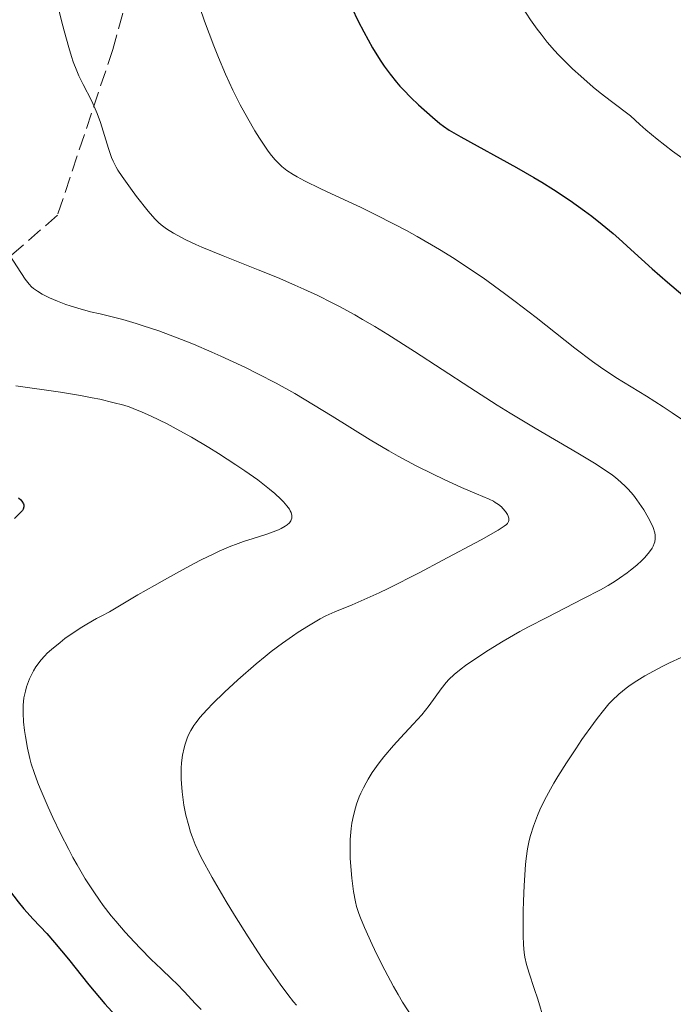
# Model space of a CAD drawing. Units: metres. Extents: x 647735 to 651182, y 4760099 to 4762486.
# Drawn here: x 649598 to 649669, y 4760976 to 4761083 of the extents above; entities that cross this region are included whole.
import ezdxf

# ---------------------------------------------------------------- set-up
doc = ezdxf.new("R2010")
doc.units = ezdxf.units.M
doc.header["$MEASUREMENT"] = 0
doc.linetypes.add('DGN Style 3', pattern=[2.435891, 1.739922, -0.695969])
for name, color, linetype, lineweight in [('Curva de nivel directora', 30, 'Continuous', 30), ('Curva de nivel intermedia', 30, 'Continuous', 0), ('Senda', 7, 'DGN Style 3', 0)]:
    doc.layers.add(name, color=color, linetype=linetype, lineweight=lineweight)

msp = doc.modelspace()

# ---------------------------------------------------------------- linework, layer by layer
at = {"layer": 'Curva de nivel directora', "color": 30, "linetype": 'Continuous', "lineweight": 30, "flags": 128}
for points, elevation in [([(649633.79, 4761084.14), (649634.5, 4761082.69), (649635.11, 4761081.53), (649636.06, 4761079.81), (649636.89, 4761078.45), (649637.31, 4761077.82), (649637.95, 4761076.93), (649638.64, 4761076.07), (649639.01, 4761075.65), (649639.4, 4761075.23), (649640.22, 4761074.4), (649641.04, 4761073.61)], 850), ([(649641.04, 4761073.61), (649642.55, 4761072.26), (649643.36, 4761071.59), (649643.75, 4761071.3), (649644.38, 4761070.87), (649645.62, 4761070.13), (649651.68, 4761066.8), (649653.53, 4761065.74), (649654.41, 4761065.21), (649655.68, 4761064.42), (649657.5, 4761063.22), (649659.05, 4761062.12), (649659.82, 4761061.54), (649660.97, 4761060.63), (649662.15, 4761059.64), (649662.75, 4761059.1), (649664.05, 4761057.92), (649666.39, 4761055.81), (649668.04, 4761054.37), (649671.36, 4761051.56)], 850), ([(649597.66, 4761030.98), (649597.91, 4761030.74), (649598.03, 4761030.6), (649598.19, 4761030.33), (649598.23, 4761030.21), (649598.23, 4761029.98), (649598.16, 4761029.75), (649598.07, 4761029.61), (649597.81, 4761029.31), (649597.23, 4761028.74)], 825), ([(649591.97, 4760994.45), (649592.33, 4760993.89), (649592.68, 4760993.38), (649593.38, 4760992.45), (649594.05, 4760991.63), (649594.93, 4760990.6), (649595.36, 4760990.08), (649596.33, 4760988.84), (649597.61, 4760987.15), (649598.25, 4760986.36), (649599.23, 4760985.27), (649600.71, 4760983.7), (649601.57, 4760982.72), (649603.07, 4760980.9), (649605.3, 4760978.12), (649606.45, 4760976.74), (649607.02, 4760976.08), (649608.16, 4760974.8)], 825)]:
    msp.add_lwpolyline(points, dxfattribs=dict(at, elevation=elevation))
at = {"layer": 'Curva de nivel intermedia', "color": 30, "linetype": 'Continuous', "lineweight": 0, "flags": 128}
for points, elevation in [([(649601.72, 4761085.34), (649602.33, 4761082.73), (649602.6, 4761081.64), (649603.1, 4761079.85), (649603.4, 4761078.87), (649603.59, 4761078.3), (649603.98, 4761077.3), (649604.21, 4761076.78), (649604.67, 4761075.83), (649605.57, 4761074.08), (649605.98, 4761073.17), (649606.18, 4761072.69), (649606.53, 4761071.69), (649607.41, 4761068.86), (649607.75, 4761067.91), (649607.93, 4761067.49), (649608.25, 4761066.87), (649608.43, 4761066.54), (649608.89, 4761065.84), (649609.79, 4761064.57), (649610.46, 4761063.67), (649611.73, 4761062.06), (649612.44, 4761061.24), (649612.85, 4761060.84), (649613.11, 4761060.61), (649613.7, 4761060.17), (649614.45, 4761059.69), (649614.93, 4761059.42), (649615.79, 4761058.97), (649616.88, 4761058.46), (649617.52, 4761058.18), (649619.85, 4761057.23), (649623.66, 4761055.72), (649625.74, 4761054.87), (649627.64, 4761054.05), (649628.61, 4761053.61), (649630.11, 4761052.91), (649631.66, 4761052.13), (649632.46, 4761051.72), (649634.12, 4761050.82), (649634.98, 4761050.33), (649636.31, 4761049.55), (649637.7, 4761048.7), (649640.6, 4761046.86), (649646.61, 4761042.93), (649649.56, 4761041.04), (649650.99, 4761040.16), (649653.7, 4761038.52), (649658.32, 4761035.81), (649660.12, 4761034.73), (649660.86, 4761034.26), (649662.07, 4761033.42), (649662.41, 4761033.16), (649662.99, 4761032.68), (649663.49, 4761032.21), (649663.79, 4761031.9), (649664.34, 4761031.26), (649664.73, 4761030.74), (649665.24, 4761030.03), (649665.47, 4761029.66), (649665.96, 4761028.85), (649666.34, 4761028.09), (649666.49, 4761027.74), (649666.67, 4761027.18), (649666.71, 4761026.92), (649666.72, 4761026.54), (649666.66, 4761026.18), (649666.6, 4761026), (649666.48, 4761025.71), (649666.37, 4761025.52), (649666.09, 4761025.11), (649665.58, 4761024.51), (649665.26, 4761024.18), (649664.7, 4761023.66), (649664.04, 4761023.11), (649663.66, 4761022.83), (649662.82, 4761022.24), (649662.36, 4761021.94), (649661.6, 4761021.47), (649660.78, 4761021), (649658.95, 4761020.03)], 840), ([(649616.85, 4761085.59), (649617.84, 4761082.7), (649618.84, 4761080.01), (649619.34, 4761078.74), (649620.11, 4761076.93), (649620.9, 4761075.21), (649621.3, 4761074.4), (649621.7, 4761073.61), (649622.51, 4761072.13), (649623.29, 4761070.8), (649623.78, 4761070.01), (649624.67, 4761068.7), (649624.96, 4761068.31), (649625.47, 4761067.68), (649625.92, 4761067.2), (649626.2, 4761066.94), (649626.77, 4761066.5), (649627.44, 4761066.06), (649627.86, 4761065.81), (649628.67, 4761065.37), (649630.43, 4761064.5), (649632.07, 4761063.74), (649634.73, 4761062.5), (649636.21, 4761061.78), (649638.53, 4761060.61), (649639.72, 4761059.98), (649640.91, 4761059.32), (649643.3, 4761057.92), (649644.89, 4761056.93), (649647, 4761055.54), (649648.05, 4761054.83), (649650.38, 4761053.15), (649651.53, 4761052.29), (649653.79, 4761050.54), (649658.01, 4761047.21), (649659.9, 4761045.78), (649660.78, 4761045.16), (649662.45, 4761044.04), (649665.75, 4761042), (649667.57, 4761040.84)], 845), ([(649652.25, 4761084.27), (649653.2, 4761082.83), (649653.92, 4761081.81), (649654.33, 4761081.27), (649655.01, 4761080.43), (649655.79, 4761079.53), (649656.23, 4761079.05), (649657.2, 4761078.06), (649657.75, 4761077.54), (649658.64, 4761076.71), (649659.99, 4761075.55), (649660.74, 4761074.93), (649661.96, 4761073.96), (649664.03, 4761072.41), (649665.06, 4761071.47), (649665.71, 4761070.91), (649666.94, 4761069.88), (649668.6, 4761068.6), (649670.48, 4761067.25)], 855), ([(649596.64, 4761057.37), (649598.37, 4761054.71), (649598.81, 4761054.16), (649599.08, 4761053.87), (649599.28, 4761053.7), (649599.7, 4761053.39), (649600.22, 4761053.08), (649600.51, 4761052.92), (649601.01, 4761052.67), (649601.87, 4761052.3), (649602.77, 4761051.96), (649603.27, 4761051.8), (649604.09, 4761051.55), (649605.48, 4761051.17), (649606.52, 4761050.92), (649608.09, 4761050.54), (649608.96, 4761050.31), (649610.4, 4761049.9), (649611.18, 4761049.65), (649612.87, 4761049.08), (649615.34, 4761048.15), (649616.63, 4761047.63), (649618.61, 4761046.79), (649619.61, 4761046.35), (649622.27, 4761045.1), (649623.6, 4761044.44), (649625.6, 4761043.4), (649627.61, 4761042.28), (649628.62, 4761041.69), (649629.64, 4761041.08), (649631.69, 4761039.82), (649635.8, 4761037.28), (649637.83, 4761036.08), (649638.83, 4761035.51)], 835), ([(649597.36, 4761043.14), (649602.21, 4761042.42), (649604.37, 4761042.06), (649605.66, 4761041.82), (649606.46, 4761041.66), (649607.87, 4761041.33), (649609.08, 4761041.01), (649609.66, 4761040.83), (649610.54, 4761040.5), (649611.01, 4761040.31), (649612.06, 4761039.84), (649613.77, 4761039), (649614.77, 4761038.47), (649616.43, 4761037.54), (649618.31, 4761036.42), (649619.33, 4761035.79), (649621.24, 4761034.56), (649622.21, 4761033.9), (649623.6, 4761032.91), (649624.88, 4761031.92), (649625.44, 4761031.45), (649626.1, 4761030.83), (649626.39, 4761030.54), (649626.75, 4761030.12), (649627.03, 4761029.73), (649627.13, 4761029.55), (649627.21, 4761029.38), (649627.29, 4761029.05), (649627.29, 4761028.76), (649627.23, 4761028.58), (649627.18, 4761028.47), (649627.03, 4761028.25), (649626.79, 4761028.03), (649626.59, 4761027.89), (649626.13, 4761027.63), (649625.86, 4761027.51), (649625.26, 4761027.27), (649624.59, 4761027.04), (649623.11, 4761026.57), (649622.04, 4761026.22), (649621.47, 4761026.01), (649620.52, 4761025.64), (649619.43, 4761025.17), (649618.83, 4761024.89), (649617.46, 4761024.23), (649616.7, 4761023.83), (649615.43, 4761023.16), (649613.49, 4761022.09), (649612.4, 4761021.47), (649610.61, 4761020.43)], 830), ([(649667.57, 4761040.84), (649668.56, 4761040.2), (649670.64, 4761038.79)], 845), ([(649638.83, 4761035.51), (649640.79, 4761034.46), (649642.63, 4761033.53), (649643.75, 4761032.99), (649645.7, 4761032.1), (649647.31, 4761031.41), (649648.69, 4761030.83), (649649.17, 4761030.6), (649649.37, 4761030.48), (649649.73, 4761030.24), (649650.03, 4761029.99), (649650.19, 4761029.83), (649650.47, 4761029.49), (649650.68, 4761029.15), (649650.75, 4761028.99), (649650.82, 4761028.75), (649650.82, 4761028.52), (649650.79, 4761028.41), (649650.68, 4761028.2), (649650.57, 4761028.09), (649650.32, 4761027.89), (649649.66, 4761027.46), (649647.82, 4761026.42), (649643.61, 4761024.16), (649641.17, 4761022.88), (649637.74, 4761021.15), (649636.77, 4761020.68), (649635.13, 4761019.93), (649633.83, 4761019.36), (649631.97, 4761018.6), (649630.97, 4761018.15), (649630.37, 4761017.85), (649629.09, 4761017.09), (649628, 4761016.4), (649627.36, 4761015.97), (649626.29, 4761015.21), (649625.07, 4761014.28), (649624.4, 4761013.74), (649623.44, 4761012.96), (649621.45, 4761011.22), (649620, 4761009.88), (649618.7, 4761008.61), (649618.14, 4761008.03), (649617.65, 4761007.5), (649617.37, 4761007.17), (649616.88, 4761006.56), (649616.68, 4761006.28), (649616.34, 4761005.74), (649616.08, 4761005.24), (649615.94, 4761004.91), (649615.72, 4761004.24), (649615.62, 4761003.85), (649615.45, 4761003.04), (649615.35, 4761002.2), (649615.31, 4761001.62), (649615.3, 4761001.22), (649615.3, 4761000.43), (649615.32, 4760999.98), (649615.39, 4760999.08), (649615.5, 4760998.2), (649615.6, 4760997.62), (649615.82, 4760996.52), (649616.11, 4760995.39), (649616.32, 4760994.68), (649616.48, 4760994.23), (649616.82, 4760993.35), (649617.21, 4760992.47), (649617.44, 4760992), (649617.85, 4760991.21), (649618.66, 4760989.76), (649620.18, 4760987.17), (649621.08, 4760985.69), (649622.56, 4760983.34), (649624.09, 4760981), (649624.77, 4760980.01), (649626.03, 4760978.21), (649626.86, 4760977.08), (649627.49, 4760976.27), (649627.79, 4760975.92)], 835), ([(649610.61, 4761020.43), (649607.54, 4761018.59), (649606.68, 4761018.16), (649606.12, 4761017.87), (649605.05, 4761017.26), (649604.54, 4761016.95), (649603.57, 4761016.32), (649602.69, 4761015.69), (649602.16, 4761015.28), (649601.22, 4761014.5), (649600.78, 4761014.1), (649600.52, 4761013.83), (649600.07, 4761013.34), (649599.88, 4761013.1), (649599.55, 4761012.64), (649599.28, 4761012.2), (649599.12, 4761011.91), (649598.86, 4761011.34), (649598.63, 4761010.76), (649598.53, 4761010.47), (649598.4, 4761010.01), (649598.25, 4761009.28), (649598.17, 4761008.49), (649598.15, 4761008.07), (649598.15, 4761007.62), (649598.2, 4761006.68), (649598.31, 4761005.71), (649598.4, 4761005.06), (649598.62, 4761003.81), (649598.88, 4761002.67), (649599.04, 4761002.09), (649599.34, 4761001.16), (649599.76, 4761000.06), (649600.02, 4760999.42), (649600.88, 4760997.42), (649601.39, 4760996.3), (649602.22, 4760994.55), (649603.1, 4760992.8), (649603.55, 4760991.96), (649604, 4760991.15), (649604.9, 4760989.62), (649605.81, 4760988.21), (649606.43, 4760987.32), (649606.85, 4760986.74), (649607.72, 4760985.63), (649608.22, 4760985.02), (649609.23, 4760983.84), (649610.23, 4760982.74), (649610.87, 4760982.07), (649612.04, 4760980.89), (649613.13, 4760979.85), (649614.3, 4760978.74), (649614.84, 4760978.22), (649615.65, 4760977.36), (649616.82, 4760976.1), (649617.48, 4760975.45)], 830), ([(649658.95, 4761020.03), (649654.95, 4761018), (649652.96, 4761016.97), (649652.01, 4761016.45), (649650.23, 4761015.43), (649648.64, 4761014.45), (649647.69, 4761013.84), (649646.13, 4761012.76), (649645.66, 4761012.41), (649644.91, 4761011.8), (649644.33, 4761011.26), (649644.02, 4761010.92), (649643.48, 4761010.23), (649642.18, 4761008.43), (649641.4, 4761007.44), (649640.47, 4761006.41), (649639.07, 4761004.92), (649638.31, 4761004.09), (649637.27, 4761002.86), (649636.76, 4761002.2), (649636.02, 4761001.16), (649635.57, 4761000.44), (649635.35, 4761000.06), (649635.06, 4760999.5), (649634.79, 4760998.92), (649634.62, 4760998.53), (649634.33, 4760997.74), (649634.2, 4760997.33), (649633.99, 4760996.5), (649633.82, 4760995.66), (649633.74, 4760995.08), (649633.63, 4760993.9), (649633.61, 4760993.22), (649633.63, 4760991.86), (649633.72, 4760990.54), (649633.8, 4760989.71), (649633.99, 4760988.26), (649634.19, 4760987.14), (649634.31, 4760986.63), (649634.56, 4760985.85), (649634.73, 4760985.41), (649635.17, 4760984.35), (649636.01, 4760982.49), (649636.53, 4760981.42), (649637.39, 4760979.7), (649638.33, 4760977.95), (649638.82, 4760977.09), (649639.32, 4760976.26), (649640.32, 4760974.7)], 840), ([(649669.54, 4761013.63), (649668.27, 4761013.05), (649667.47, 4761012.66), (649666.04, 4761011.91), (649665.57, 4761011.64), (649664.72, 4761011.12), (649663.99, 4761010.63), (649663.55, 4761010.31), (649662.77, 4761009.66), (649662.05, 4761008.99), (649661.69, 4761008.6), (649661.09, 4761007.9), (649660.4, 4761007.01), (649660, 4761006.47), (649658.77, 4761004.73), (649658.1, 4761003.75), (649657.1, 4761002.22), (649656.15, 4761000.72), (649655.73, 4761000.02), (649655.35, 4760999.36), (649654.71, 4760998.16), (649654.21, 4760997.12), (649653.94, 4760996.49), (649653.51, 4760995.36), (649653.17, 4760994.33), (649653.03, 4760993.79), (649652.85, 4760992.9), (649652.7, 4760991.82), (649652.64, 4760991.18), (649652.49, 4760988.9), (649652.42, 4760987.22), (649652.4, 4760986.12), (649652.38, 4760984.12), (649652.39, 4760983.49), (649652.43, 4760982.45), (649652.5, 4760981.62), (649652.57, 4760981.14), (649652.75, 4760980.32), (649653.03, 4760979.39), (649653.59, 4760977.73), (649653.97, 4760976.56), (649654.67, 4760974.27)], 845)]:
    msp.add_lwpolyline(points, dxfattribs=dict(at, elevation=elevation))
at = {"layer": 'Senda', "color": 7, "linetype": 'DGN Style 3', "lineweight": 0}
msp.add_polyline3d([(649612.88, 4761097.63, 844.68), (649607.88, 4761079.63, 841.5), (649601.88, 4761061.63, 837.25), (649594.38, 4761055.13, 833.9), (649583.38, 4761054.13, 830.81), (649569.38, 4761059.13, 826.83), (649550.38, 4761072.63, 820.98), (649531.38, 4761095.63, 812.81)], dxfattribs=at)

doc.saveas('drawing.dxf')
